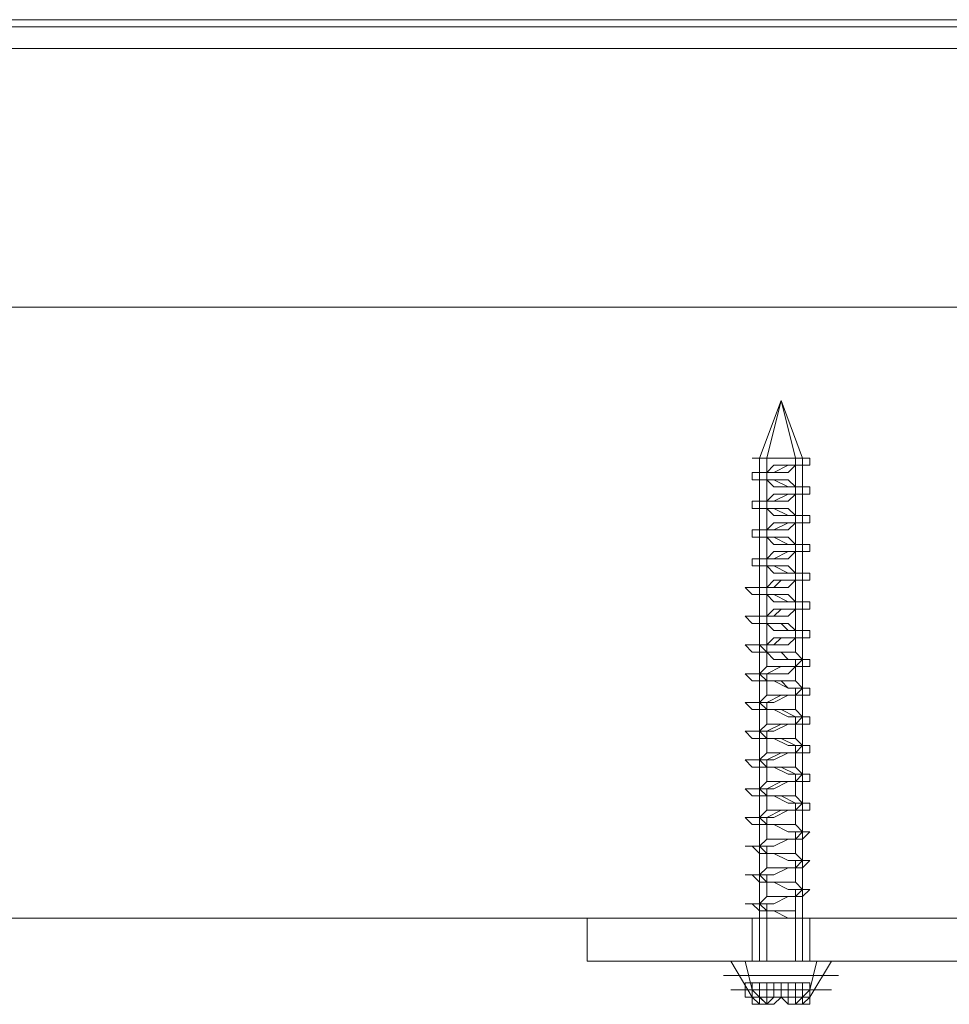
# Model space of a CAD drawing. Units: millimetres. Extents: x -3810 to 3059, y -1504 to 8506.
# Drawn here: x 547 to 613, y 3948 to 4018 of the extents above; entities that cross this region are included whole.
import ezdxf

# ---------------------------------------------------------------- set-up
doc = ezdxf.new("R2010")
doc.units = ezdxf.units.MM

# ---------------------------------------------------------------- blocks, each defined once
blk = doc.blocks.new('WMF0')
at = {"color": 30, "lineweight": 0}
for points in [[(2541.923, -2269.889), (2726.886, -2269.889)], [(2763.879, -2269.889), (2579.168, -2269.889)], [(2541.168, -2270.141), (2726.132, -2270.141)], [(2764.634, -2270.141), (2579.671, -2270.141)], [(2725.88, -2270.895), (2540.917, -2270.895)], [(2725.88, -2279.955), (2540.917, -2279.955), (2540.917, -2270.895)], [(2579.922, -2270.895), (2764.886, -2270.895)], [(2579.922, -2279.955), (2764.886, -2279.955), (2764.886, -2270.895)], [(2801.123, -2301.345), (2880.142, -2301.345), (2880.142, -2279.955), (2456.614, -2279.955)], [(2456.614, -2301.345), (2880.142, -2301.345)]]:
    blk.add_lwpolyline(points, dxfattribs=at)
blk.add_lwpolyline([(2801.123, -2279.955), (2801.123, -2301.345), (2386.151, -2301.345), (2386.151, -2279.955), (2801.123, -2279.955)], close=True, dxfattribs=at)
at = {"color": 251, "lineweight": 0}
for points in [[(2710.026, -2285.24), (2709.523, -2283.226), (2708.768, -2285.24)], [(2709.019, -2285.24), (2709.523, -2283.226), (2710.278, -2285.24)], [(2710.026, -2285.24), (2710.529, -2285.24), (2710.529, -2285.491), (2710.026, -2285.491), (2709.774, -2285.491), (2709.271, -2285.743), (2708.768, -2285.743), (2708.516, -2285.743), (2708.516, -2285.995), (2709.019, -2285.995), (2709.271, -2285.995), (2709.774, -2286.246), (2710.026, -2286.246), (2710.529, -2286.246), (2710.529, -2286.498), (2710.026, -2286.498), (2709.774, -2286.498), (2709.271, -2286.749), (2708.768, -2286.749), (2708.516, -2286.749), (2708.516, -2287.001), (2709.019, -2287.001), (2709.271, -2287.001), (2709.774, -2287.253), (2710.278, -2287.253), (2710.529, -2287.253), (2710.529, -2287.504), (2710.026, -2287.504), (2709.774, -2287.504), (2709.271, -2287.756), (2708.768, -2287.756), (2708.516, -2287.756), (2708.516, -2288.008), (2709.019, -2288.008), (2709.271, -2288.008), (2709.774, -2288.259), (2710.278, -2288.259), (2710.529, -2288.259), (2710.529, -2288.511), (2710.278, -2288.511), (2710.026, -2288.511), (2709.774, -2288.511), (2709.271, -2288.763), (2708.768, -2288.763), (2708.516, -2288.763), (2708.516, -2289.014), (2709.019, -2289.014), (2709.271, -2289.014), (2709.774, -2289.266), (2710.278, -2289.266), (2710.529, -2289.266), (2710.529, -2289.518), (2710.278, -2289.518), (2710.026, -2289.518), (2709.523, -2289.518), (2709.271, -2289.769), (2708.768, -2289.769), (2708.516, -2289.769), (2708.264, -2289.769), (2708.516, -2290.021), (2709.019, -2290.021), (2709.271, -2290.021), (2709.774, -2290.273), (2710.278, -2290.273), (2710.529, -2290.273), (2710.529, -2290.524), (2710.278, -2290.524), (2710.026, -2290.524), (2709.523, -2290.524), (2709.271, -2290.776), (2708.768, -2290.776), (2708.516, -2290.776), (2708.264, -2290.776), (2708.516, -2291.028), (2708.768, -2291.028), (2709.019, -2291.028), (2709.523, -2291.028), (2709.774, -2291.279), (2710.278, -2291.279), (2710.529, -2291.279), (2710.529, -2291.531), (2710.278, -2291.531), (2710.026, -2291.531), (2709.523, -2291.531), (2709.271, -2291.782), (2708.768, -2291.782), (2708.516, -2291.782), (2708.264, -2291.782), (2708.516, -2292.034), (2708.768, -2292.034), (2709.019, -2292.034), (2709.523, -2292.034), (2709.774, -2292.286), (2710.278, -2292.286), (2710.529, -2292.286), (2710.529, -2292.537), (2710.278, -2292.537), (2710.026, -2292.537), (2709.523, -2292.537), (2709.019, -2292.789), (2708.768, -2292.789), (2708.516, -2292.789), (2708.264, -2292.789), (2708.516, -2293.041), (2708.768, -2293.041), (2709.019, -2293.041), (2709.523, -2293.041), (2709.774, -2293.292), (2710.278, -2293.292), (2710.529, -2293.292), (2710.529, -2293.544), (2710.278, -2293.544), (2710.026, -2293.544), (2709.523, -2293.544), (2709.019, -2293.796), (2708.768, -2293.796), (2708.516, -2293.796), (2708.264, -2293.796), (2708.516, -2294.047), (2708.768, -2294.047), (2709.019, -2294.047), (2709.523, -2294.047), (2710.026, -2294.299), (2710.278, -2294.299), (2710.529, -2294.299), (2710.529, -2294.551), (2710.278, -2294.551), (2710.026, -2294.551), (2709.523, -2294.551), (2709.019, -2294.802), (2708.768, -2294.802), (2708.516, -2294.802), (2708.264, -2294.802), (2708.516, -2295.054), (2708.768, -2295.054), (2709.019, -2295.054), (2709.523, -2295.054), (2710.026, -2295.306), (2710.278, -2295.306), (2710.529, -2295.306), (2710.529, -2295.557), (2710.278, -2295.557), (2710.026, -2295.557), (2709.523, -2295.557), (2709.019, -2295.809), (2708.768, -2295.809), (2708.516, -2295.809), (2708.264, -2295.809), (2708.516, -2296.061), (2708.768, -2296.061), (2709.019, -2296.061), (2709.523, -2296.061), (2710.026, -2296.312), (2710.278, -2296.312), (2710.529, -2296.312), (2710.529, -2296.564), (2710.278, -2296.564), (2710.026, -2296.564), (2709.523, -2296.564), (2709.019, -2296.815), (2708.768, -2296.815), (2708.516, -2296.815), (2708.264, -2296.815), (2708.516, -2297.067), (2708.768, -2297.067), (2709.019, -2297.067), (2709.523, -2297.067), (2710.026, -2297.319), (2710.278, -2297.319), (2710.529, -2297.319), (2710.529, -2297.57), (2710.278, -2297.57), (2710.026, -2297.57), (2709.523, -2297.57), (2709.019, -2297.822), (2708.768, -2297.822), (2708.516, -2297.822), (2708.264, -2297.822), (2708.516, -2298.074), (2708.768, -2298.074), (2709.019, -2298.074), (2709.523, -2298.074), (2710.026, -2298.074), (2710.278, -2298.325), (2710.529, -2298.325), (2710.278, -2298.577), (2709.774, -2298.577), (2709.523, -2298.577), (2709.019, -2298.577), (2708.768, -2298.829), (2708.516, -2298.829), (2708.264, -2298.829), (2708.516, -2298.829), (2708.768, -2299.08), (2709.019, -2299.08), (2709.523, -2299.08), (2710.026, -2299.08), (2710.278, -2299.332), (2710.529, -2299.332), (2710.278, -2299.584), (2709.774, -2299.584), (2709.523, -2299.584), (2709.019, -2299.584), (2708.768, -2299.835), (2708.516, -2299.835), (2708.264, -2299.835), (2708.516, -2299.835), (2708.768, -2300.087), (2709.271, -2300.087), (2709.523, -2300.087), (2710.026, -2300.087), (2710.278, -2300.339), (2710.529, -2300.339), (2710.278, -2300.59), (2709.774, -2300.59), (2709.523, -2300.59), (2709.019, -2300.59), (2708.768, -2300.842), (2708.516, -2300.842), (2708.264, -2300.842), (2708.516, -2300.842), (2708.768, -2301.094), (2709.271, -2301.094), (2709.523, -2301.094), (2710.026, -2301.094), (2710.026, -2301.345)], [(2710.026, -2285.24), (2710.278, -2285.24), (2710.278, -2285.491), (2710.026, -2285.491), (2709.774, -2285.743), (2709.271, -2285.743), (2709.019, -2285.743), (2708.768, -2285.743), (2708.768, -2285.995), (2709.019, -2285.995), (2709.271, -2286.246), (2709.774, -2286.246), (2710.026, -2286.246), (2710.278, -2286.246), (2710.278, -2286.498), (2710.026, -2286.498), (2709.774, -2286.749), (2709.271, -2286.749), (2709.019, -2286.749), (2708.768, -2286.749), (2708.768, -2287.001), (2709.019, -2287.001), (2709.271, -2287.253), (2709.774, -2287.253), (2710.026, -2287.253), (2710.278, -2287.253), (2710.278, -2287.504), (2710.026, -2287.504), (2709.774, -2287.756), (2709.271, -2287.756), (2709.019, -2287.756), (2708.768, -2287.756), (2708.768, -2288.008), (2709.019, -2288.008), (2709.271, -2288.259), (2709.774, -2288.259), (2710.026, -2288.259), (2710.278, -2288.259), (2710.278, -2288.511), (2710.026, -2288.511), (2709.774, -2288.763), (2709.271, -2288.763), (2709.019, -2288.763), (2708.768, -2288.763), (2708.768, -2289.014), (2709.019, -2289.014), (2709.271, -2289.266), (2709.774, -2289.266), (2710.026, -2289.266), (2710.278, -2289.266), (2710.278, -2289.518), (2710.026, -2289.518), (2709.774, -2289.769), (2709.271, -2289.769), (2709.019, -2289.769), (2708.768, -2289.769), (2708.768, -2290.021), (2709.019, -2290.021), (2709.271, -2290.273), (2709.774, -2290.273), (2710.026, -2290.273), (2710.278, -2290.273), (2710.278, -2290.524), (2710.026, -2290.524), (2709.774, -2290.776), (2709.271, -2290.776), (2709.019, -2290.776), (2708.768, -2290.776), (2708.768, -2291.028), (2709.019, -2291.028), (2709.271, -2291.279), (2709.774, -2291.279), (2710.026, -2291.279), (2710.278, -2291.279), (2710.278, -2291.531), (2710.026, -2291.531), (2709.774, -2291.782), (2709.271, -2291.782), (2709.019, -2291.782), (2708.768, -2291.782), (2708.768, -2292.034), (2709.019, -2292.034), (2709.271, -2292.286), (2709.774, -2292.286), (2710.026, -2292.286), (2710.278, -2292.286), (2710.278, -2292.537), (2710.026, -2292.537), (2709.774, -2292.789), (2709.271, -2292.789), (2709.019, -2292.789), (2708.768, -2292.789), (2708.768, -2293.041), (2709.019, -2293.041), (2709.271, -2293.041), (2709.774, -2293.292), (2710.026, -2293.292), (2710.278, -2293.292), (2710.278, -2293.544), (2710.026, -2293.544), (2709.774, -2293.544), (2709.271, -2293.796), (2709.019, -2293.796), (2708.768, -2293.796), (2708.768, -2294.047), (2709.019, -2294.047), (2709.271, -2294.047), (2709.774, -2294.299), (2710.026, -2294.299), (2710.278, -2294.299), (2710.278, -2294.551), (2710.026, -2294.551), (2709.774, -2294.551), (2709.271, -2294.802), (2709.019, -2294.802), (2708.768, -2294.802), (2708.768, -2295.054), (2709.019, -2295.054), (2709.271, -2295.054), (2709.774, -2295.306), (2710.026, -2295.306), (2710.278, -2295.306), (2710.278, -2295.557), (2710.026, -2295.557), (2709.774, -2295.557), (2709.271, -2295.809), (2709.019, -2295.809), (2708.768, -2295.809), (2708.768, -2296.061), (2709.019, -2296.061), (2709.271, -2296.061), (2709.774, -2296.312), (2710.026, -2296.312), (2710.278, -2296.312), (2710.278, -2296.564), (2710.026, -2296.564), (2709.774, -2296.564), (2709.271, -2296.815), (2709.019, -2296.815), (2708.768, -2296.815), (2708.768, -2297.067), (2709.019, -2297.067), (2709.271, -2297.067), (2709.774, -2297.319), (2710.026, -2297.319), (2710.278, -2297.319), (2710.278, -2297.57), (2710.026, -2297.57), (2709.774, -2297.57), (2709.271, -2297.822), (2709.019, -2297.822), (2708.768, -2297.822), (2708.768, -2298.074), (2709.019, -2298.074), (2709.271, -2298.074), (2709.774, -2298.325), (2710.026, -2298.325), (2710.278, -2298.325), (2710.278, -2298.577), (2710.026, -2298.577), (2709.774, -2298.577), (2709.271, -2298.829), (2709.019, -2298.829), (2708.768, -2298.829), (2708.768, -2299.08), (2709.019, -2299.08), (2709.271, -2299.08), (2709.774, -2299.332), (2710.026, -2299.332), (2710.278, -2299.332), (2710.278, -2299.584), (2710.026, -2299.584), (2709.774, -2299.584), (2709.271, -2299.835), (2709.019, -2299.835), (2708.768, -2299.835), (2708.768, -2300.087), (2709.019, -2300.087), (2709.271, -2300.087), (2709.774, -2300.339), (2710.026, -2300.339), (2710.278, -2300.339), (2710.278, -2300.59), (2710.026, -2300.59), (2709.774, -2300.59), (2709.271, -2300.842), (2709.019, -2300.842), (2708.768, -2300.842), (2708.768, -2301.094), (2709.019, -2301.094), (2709.271, -2301.094), (2709.774, -2301.345), (2710.026, -2301.345)], [(2710.026, -2301.094), (2709.774, -2301.094), (2709.271, -2301.094), (2709.019, -2301.094), (2708.768, -2300.842), (2709.019, -2300.59), (2709.271, -2300.59), (2709.774, -2300.59), (2710.026, -2300.59), (2710.278, -2300.339), (2710.026, -2300.087), (2709.774, -2300.087), (2709.271, -2300.087), (2709.019, -2300.087), (2708.768, -2299.835), (2709.019, -2299.584), (2709.271, -2299.584), (2709.774, -2299.584), (2710.026, -2299.584), (2710.278, -2299.332), (2710.026, -2299.08), (2709.774, -2299.08), (2709.271, -2299.08), (2709.019, -2299.08), (2708.768, -2298.829), (2709.019, -2298.577), (2709.271, -2298.577), (2709.774, -2298.577), (2710.026, -2298.577), (2710.278, -2298.325), (2710.026, -2298.074), (2709.774, -2298.074), (2709.271, -2298.074), (2709.019, -2298.074), (2708.768, -2297.822), (2709.019, -2297.57), (2709.271, -2297.57), (2709.774, -2297.57), (2710.026, -2297.57), (2710.278, -2297.319), (2710.026, -2297.067), (2709.774, -2297.067), (2709.271, -2297.067), (2709.019, -2297.067), (2708.768, -2296.815), (2709.019, -2296.564), (2709.271, -2296.564), (2709.774, -2296.564), (2710.026, -2296.564), (2710.278, -2296.312), (2710.026, -2296.061), (2709.774, -2296.061), (2709.271, -2296.061), (2709.019, -2296.061), (2708.768, -2295.809), (2709.019, -2295.557), (2709.271, -2295.557), (2709.774, -2295.557), (2710.026, -2295.557), (2710.278, -2295.306), (2710.026, -2295.054), (2709.774, -2295.054), (2709.271, -2295.054), (2709.019, -2295.054), (2708.768, -2294.802), (2709.019, -2294.551), (2709.271, -2294.551), (2709.774, -2294.551), (2710.026, -2294.551), (2710.278, -2294.299), (2710.026, -2294.047), (2709.774, -2294.047), (2709.271, -2294.047), (2709.019, -2294.047), (2708.768, -2293.796), (2709.019, -2293.544), (2709.271, -2293.544), (2709.774, -2293.544), (2710.026, -2293.544), (2710.278, -2293.292), (2710.026, -2293.041), (2709.774, -2293.041), (2709.271, -2293.041), (2709.019, -2293.041), (2708.768, -2292.789), (2709.019, -2292.537), (2709.271, -2292.537), (2709.774, -2292.537), (2710.026, -2292.537), (2710.278, -2292.286), (2710.026, -2292.034), (2709.774, -2292.034), (2709.271, -2292.034), (2709.019, -2292.034), (2708.768, -2291.782), (2709.019, -2291.782), (2709.271, -2291.531), (2709.774, -2291.531), (2710.026, -2291.531), (2710.278, -2291.531), (2710.278, -2291.279), (2710.026, -2291.279), (2709.774, -2291.028), (2709.271, -2291.028), (2709.019, -2291.028), (2708.768, -2291.028), (2708.768, -2290.776), (2709.019, -2290.776), (2709.271, -2290.524), (2709.774, -2290.524), (2710.026, -2290.524), (2710.278, -2290.524), (2710.278, -2290.273), (2710.026, -2290.273), (2709.774, -2290.021), (2709.271, -2290.021), (2709.019, -2290.021), (2708.768, -2290.021), (2708.768, -2289.769), (2709.019, -2289.769), (2709.271, -2289.518), (2709.774, -2289.518), (2710.026, -2289.518), (2710.278, -2289.518), (2710.278, -2289.266), (2710.026, -2289.266), (2709.774, -2289.014), (2709.271, -2289.014), (2709.019, -2289.014), (2708.768, -2289.014), (2708.768, -2288.763), (2709.019, -2288.763), (2709.271, -2288.511), (2709.774, -2288.511), (2710.026, -2288.511), (2710.278, -2288.511), (2710.278, -2288.259), (2710.026, -2288.259), (2709.774, -2288.008), (2709.271, -2288.008), (2709.019, -2288.008), (2708.768, -2288.008), (2708.768, -2287.756), (2709.019, -2287.756), (2709.271, -2287.504), (2709.774, -2287.504), (2710.026, -2287.504), (2710.278, -2287.504), (2710.278, -2287.253), (2710.026, -2287.253), (2709.774, -2287.001), (2709.271, -2287.001), (2709.019, -2287.001), (2708.768, -2287.001), (2708.768, -2286.749), (2709.019, -2286.749), (2709.271, -2286.498), (2709.774, -2286.498), (2710.026, -2286.498), (2710.278, -2286.498), (2710.278, -2286.246), (2710.026, -2286.246), (2709.774, -2285.995), (2709.271, -2285.995), (2709.019, -2285.995), (2708.768, -2285.995), (2708.768, -2285.743), (2709.019, -2285.743), (2709.271, -2285.491), (2709.774, -2285.491), (2710.026, -2285.491), (2710.278, -2285.491), (2710.278, -2285.24), (2710.026, -2285.24)], [(2708.768, -2285.995), (2708.768, -2285.24)], [(2709.019, -2285.743), (2709.019, -2285.24)], [(2710.026, -2286.246), (2710.026, -2285.24)], [(2710.278, -2285.491), (2710.278, -2285.24)], [(2709.019, -2286.749), (2709.019, -2285.743)], [(2710.278, -2286.498), (2710.278, -2285.491)], [(2708.768, -2287.001), (2708.768, -2285.995)], [(2710.026, -2287.253), (2710.026, -2286.246)], [(2709.019, -2287.756), (2709.019, -2286.749)], [(2710.278, -2287.504), (2710.278, -2286.498)], [(2708.768, -2288.008), (2708.768, -2287.001)], [(2710.026, -2288.259), (2710.026, -2287.253)], [(2709.019, -2288.763), (2709.019, -2287.756)], [(2710.278, -2288.511), (2710.278, -2287.504)], [(2708.768, -2289.014), (2708.768, -2288.008)], [(2710.026, -2289.266), (2710.026, -2288.259)], [(2710.278, -2289.518), (2710.278, -2288.511)], [(2709.019, -2289.769), (2709.019, -2288.763)], [(2708.768, -2290.021), (2708.768, -2289.014)], [(2710.026, -2290.273), (2710.026, -2289.266)], [(2710.278, -2290.524), (2710.278, -2289.518)], [(2709.019, -2290.776), (2709.019, -2289.769)], [(2708.768, -2291.028), (2708.768, -2290.021)], [(2710.026, -2291.279), (2710.026, -2290.273)], [(2710.278, -2291.531), (2710.278, -2290.524)], [(2709.019, -2291.782), (2709.019, -2290.776)], [(2708.768, -2291.782), (2708.768, -2291.028)], [(2710.026, -2292.034), (2710.026, -2291.279)], [(2710.278, -2292.286), (2710.278, -2291.531)], [(2709.019, -2292.537), (2709.019, -2291.782)], [(2708.768, -2292.789), (2708.768, -2292.034)], [(2710.026, -2293.041), (2710.026, -2292.286)], [(2710.278, -2293.292), (2710.278, -2292.537)], [(2709.019, -2293.544), (2709.019, -2292.789)], [(2708.768, -2293.796), (2708.768, -2293.041)], [(2710.026, -2294.047), (2710.026, -2293.292)], [(2710.278, -2294.299), (2710.278, -2293.544)], [(2709.019, -2294.551), (2709.019, -2293.796)], [(2708.768, -2294.802), (2708.768, -2294.047)], [(2710.026, -2295.054), (2710.026, -2294.299)], [(2710.278, -2295.306), (2710.278, -2294.551)], [(2708.768, -2295.809), (2708.768, -2295.054)], [(2709.019, -2295.557), (2709.019, -2294.802)], [(2710.026, -2296.061), (2710.026, -2295.306)], [(2710.278, -2296.312), (2710.278, -2295.557)], [(2708.768, -2296.815), (2708.768, -2296.061)], [(2709.019, -2296.564), (2709.019, -2295.809)], [(2710.026, -2297.067), (2710.026, -2296.312)], [(2710.278, -2297.319), (2710.278, -2296.564)], [(2708.768, -2297.822), (2708.768, -2297.067)], [(2709.019, -2297.57), (2709.019, -2296.815)], [(2710.026, -2298.074), (2710.026, -2297.319)], [(2709.019, -2298.577), (2709.019, -2297.822)], [(2710.278, -2298.325), (2710.278, -2297.57)], [(2708.768, -2298.829), (2708.768, -2298.074)], [(2710.026, -2299.08), (2710.026, -2298.325)], [(2709.019, -2299.584), (2709.019, -2298.829)], [(2710.278, -2299.332), (2710.278, -2298.577)], [(2708.768, -2299.835), (2708.768, -2299.08)], [(2710.026, -2300.087), (2710.026, -2299.332)], [(2709.019, -2300.59), (2709.019, -2299.835)], [(2710.278, -2300.339), (2710.278, -2299.584)], [(2708.768, -2300.842), (2708.768, -2300.087)], [(2710.026, -2302.855), (2710.026, -2301.345), (2710.026, -2301.094), (2710.026, -2300.339)], [(2710.278, -2302.855), (2710.278, -2300.59)], [(2709.019, -2302.855), (2709.019, -2300.842)], [(2708.768, -2302.855), (2708.768, -2301.094)], [(2710.026, -2301.094), (2710.026, -2301.345)], [(2710.026, -2301.345), (2710.026, -2301.094)], [(2724.37, -2301.345), (2702.728, -2301.345)], [(2702.728, -2301.345), (2725.125, -2301.345)], [(2702.728, -2302.855), (2702.728, -2301.345)], [(2708.516, -2301.345), (2708.516, -2302.855)], [(2708.768, -2301.345), (2708.768, -2302.855)], [(2710.026, -2301.345), (2710.026, -2302.855)], [(2710.529, -2301.345), (2710.529, -2302.855)], [(2707.258, -2302.855), (2708.013, -2302.855), (2709.523, -2302.855), (2711.032, -2302.855), (2711.787, -2302.855)], [(2711.032, -2302.855), (2709.523, -2302.855), (2708.013, -2302.855), (2707.258, -2302.855)], [(2708.516, -2304.113), (2707.761, -2302.855)], [(2710.781, -2302.855), (2710.278, -2302.855), (2709.523, -2302.855), (2708.516, -2302.855), (2708.264, -2302.855)], [(2709.019, -2304.365), (2708.516, -2303.862), (2708.264, -2302.855)], [(2708.516, -2302.855), (2709.523, -2302.855), (2710.278, -2302.855), (2710.781, -2302.855)], [(2708.516, -2302.855), (2708.768, -2302.855), (2709.523, -2302.855), (2710.026, -2302.855), (2710.278, -2302.855)], [(2710.026, -2302.855), (2709.523, -2302.855), (2708.768, -2302.855), (2708.516, -2302.855)], [(2710.026, -2304.365), (2710.529, -2303.862), (2710.781, -2302.855)], [(2710.529, -2304.113), (2711.284, -2302.855)], [(2711.536, -2303.358), (2711.032, -2303.358), (2709.523, -2303.358), (2708.013, -2303.358), (2707.509, -2303.358)], [(2708.013, -2303.358), (2709.523, -2303.358), (2711.032, -2303.358), (2711.536, -2303.358)], [(2708.264, -2304.113), (2708.264, -2303.61)], [(2708.516, -2303.61), (2708.768, -2303.61)], [(2708.516, -2304.113), (2708.516, -2303.61), (2708.768, -2303.61), (2708.768, -2304.365)], [(2708.516, -2303.61), (2708.768, -2303.61)], [(2708.516, -2304.113), (2708.516, -2303.61)], [(2708.516, -2304.113), (2708.516, -2303.61)], [(2709.019, -2303.61), (2708.516, -2303.61)], [(2708.516, -2304.113), (2708.516, -2303.61)], [(2708.516, -2304.113), (2708.516, -2303.61)], [(2708.768, -2303.61), (2709.019, -2303.61)], [(2708.768, -2304.113), (2708.768, -2303.61)], [(2709.523, -2304.113), (2709.523, -2303.61), (2709.019, -2303.61), (2709.019, -2304.365)], [(2709.019, -2303.61), (2709.019, -2304.365)], [(2709.271, -2303.61), (2709.019, -2303.61)], [(2709.271, -2304.113), (2709.271, -2303.61)], [(2709.523, -2303.61), (2709.271, -2303.61)], [(2709.271, -2304.113), (2709.271, -2303.61)], [(2709.523, -2303.61), (2709.774, -2303.61)], [(2709.774, -2303.61), (2709.523, -2303.61)], [(2709.523, -2304.113), (2709.523, -2303.61)], [(2709.523, -2304.113), (2709.523, -2303.61)], [(2709.523, -2304.113), (2709.523, -2303.61)], [(2709.523, -2304.113), (2709.523, -2303.61)], [(2709.523, -2304.113), (2709.523, -2303.61)], [(2710.026, -2304.365), (2710.026, -2303.61), (2709.774, -2303.61), (2709.774, -2304.113)], [(2710.278, -2303.61), (2709.774, -2303.61)], [(2709.774, -2304.365), (2709.774, -2303.61)], [(2709.774, -2304.113), (2709.774, -2303.61)], [(2710.026, -2303.61), (2710.529, -2303.61)], [(2710.278, -2304.113), (2710.278, -2303.61)], [(2710.278, -2303.61), (2710.529, -2303.61)], [(2710.529, -2303.61), (2710.278, -2303.61)], [(2710.278, -2303.61), (2710.278, -2304.365)], [(2710.529, -2303.61), (2710.278, -2303.61)], [(2710.529, -2304.113), (2710.529, -2303.61)], [(2710.529, -2304.113), (2710.529, -2303.61)], [(2710.529, -2304.113), (2710.529, -2303.61)], [(2710.529, -2304.113), (2710.529, -2303.61)], [(2710.529, -2304.113), (2710.529, -2303.61)], [(2710.529, -2304.113), (2710.529, -2303.61)], [(2711.284, -2303.862), (2710.781, -2303.862), (2709.523, -2303.862), (2708.264, -2303.862), (2707.761, -2303.862)], [(2708.264, -2303.862), (2709.523, -2303.862), (2710.781, -2303.862), (2711.284, -2303.862)], [(2708.516, -2304.113), (2708.768, -2304.365), (2709.019, -2304.365)], [(2708.768, -2304.113), (2708.516, -2304.113)], [(2708.516, -2304.113), (2708.516, -2304.365), (2708.768, -2304.365)], [(2708.768, -2304.365), (2708.516, -2304.365), (2708.516, -2304.113)], [(2709.523, -2304.113), (2708.516, -2304.113)], [(2708.516, -2304.113), (2709.271, -2304.113)], [(2709.019, -2304.365), (2708.768, -2304.113)], [(2709.019, -2304.365), (2709.271, -2304.113)], [(2709.523, -2304.113), (2709.271, -2304.365), (2709.019, -2304.365)], [(2709.271, -2304.113), (2709.523, -2304.113)], [(2709.523, -2304.113), (2709.774, -2304.365)], [(2709.774, -2304.113), (2709.523, -2304.113)], [(2709.523, -2304.113), (2710.278, -2304.113)], [(2709.774, -2304.365), (2710.026, -2304.365), (2710.278, -2304.113)], [(2710.026, -2304.365), (2709.774, -2304.365), (2709.774, -2304.113)], [(2710.529, -2304.113), (2709.774, -2304.113)], [(2710.529, -2304.113), (2710.278, -2304.365), (2710.026, -2304.365)], [(2710.278, -2304.113), (2710.529, -2304.113)], [(2710.529, -2304.113), (2710.529, -2304.365), (2710.278, -2304.365)], [(2710.278, -2304.365), (2710.529, -2304.365), (2710.529, -2304.113)]]:
    blk.add_lwpolyline(points, dxfattribs=at)
for points in [[(2708.516, -2285.24), (2708.768, -2285.24), (2709.523, -2285.24), (2710.026, -2285.24), (2710.278, -2285.24), (2710.026, -2285.24), (2709.523, -2285.24), (2708.768, -2285.24), (2708.516, -2285.24)], [(2708.264, -2301.345), (2708.516, -2301.345), (2709.523, -2301.345), (2710.278, -2301.345), (2710.781, -2301.345), (2710.278, -2301.345), (2709.523, -2301.345), (2708.516, -2301.345), (2708.264, -2301.345)], [(2746.767, -2302.855), (2724.37, -2302.855), (2702.728, -2302.855), (2725.125, -2302.855), (2746.767, -2302.855)], [(2708.516, -2303.61), (2708.264, -2303.61), (2708.516, -2303.61)], [(2708.516, -2304.113), (2708.264, -2304.113), (2708.516, -2304.113)]]:
    blk.add_lwpolyline(points, close=True, dxfattribs=at)

msp = doc.modelspace()

# ---------------------------------------------------------------- block references
at = {"xscale": 2.01608430000033, "yscale": 2.016084299999875, "zscale": 2.0160843}
msp.add_blockref('WMF0', (-4861.417, 8593.983), dxfattribs=at)

doc.saveas('drawing.dxf')
